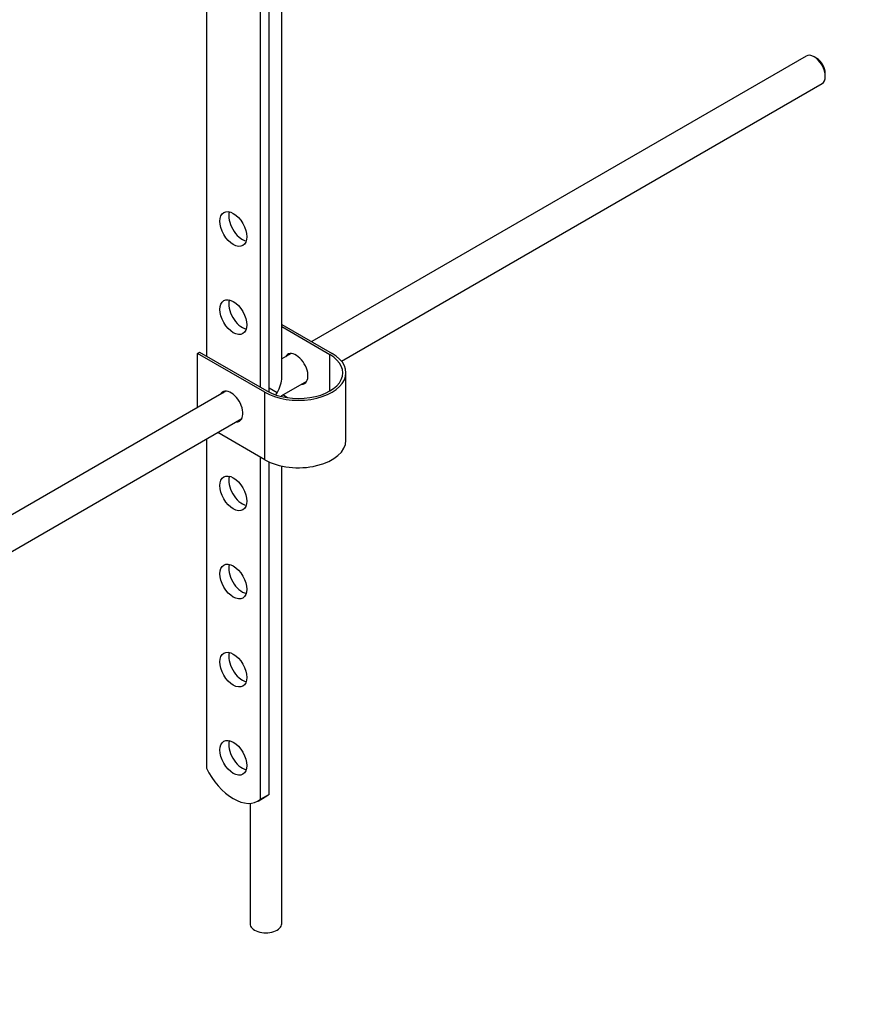
# Paper-space layout 'Layout1' of a CAD drawing. Units: millimetres. Extents: x 0 to 1750, y 0 to 2469.
# Drawn here: x 430 to 562, y 256 to 411 of the extents above; entities that cross this region are included whole.
import ezdxf
from ezdxf import colors
from ezdxf.entities.mleader import LeaderData, LeaderLine
from ezdxf.math import Vec2, Vec3

# ---------------------------------------------------------------- set-up
doc = ezdxf.new("R2010")
doc.units = ezdxf.units.MM
doc.layers.add('DV7_Défaut', color=7, linetype='Continuous')
doc.layers.add('Défaut', color=7, linetype='Continuous')

# ---------------------------------------------------------------- blocks, each defined once
blk = doc.blocks.new('_DOT')
at = {"color": 0}
blk.add_line((0, 0), (-1, 0), dxfattribs=at)
at = {"color": 0, "const_width": 0.333}
blk.add_lwpolyline([(-0.1665, 0, 1), (0.1665, 0, 1)], format="xyb", close=True, dxfattribs=at)
blk = doc.blocks.new('SE6')
at = {"layer": 'DV7_Défaut', "color": 7, "linetype": 'Continuous'}
for p, q in [((459.73, 454.84), (459.73, 358.08)), ((471.61, 354.73), (471.61, 455.01)), ((468.22, 449.94), (468.22, 353.18)), ((469.63, 352.38), (469.63, 450.76)), ((554.23, 405.32), (476.33, 360.34)), ((555.9, 404.95), (555.48, 405.19)), ((557.24, 402.13), (557.24, 402.62)), ((481.01, 357.27), (556.73, 400.99)), ((471.61, 363.06), (479.53, 358.49)), ((479.18, 358.28), (471.61, 362.65)), ((458.32, 358.49), (458.67, 358.69)), ((468.93, 352.36), (458.32, 358.49)), ((458.32, 349.94), (458.32, 358.49)), ((458.67, 358.69), (469.28, 352.57)), ((473.07, 358.46), (471.61, 357.62)), ((479.18, 352.57), (479.18, 358.28)), ((481.73, 344.81), (481.73, 355.43)), ((471.61, 351.84), (475.57, 354.13)), ((462.81, 352.54), (367.39, 297.45)), ((468.93, 341.75), (468.93, 352.36)), ((470.88, 352.27), (469.63, 352.99)), ((471.61, 351.68), (471.61, 351.84)), ((472.54, 351.51), (471.78, 351.94)), ((369.87, 293.11), (465.31, 348.21)), ((468.93, 341.75), (461.53, 346.02)), ((459.73, 344.99), (459.73, 293.17)), ((468.22, 342.16), (468.22, 288.22)), ((469.63, 289.04), (469.63, 341.39)), ((471.61, 268.67), (471.61, 340.75)), ((467.87, 287.97), (469.28, 288.79)), ((469.63, 289.04), (468.22, 288.22)), ((466.61, 287.62), (466.61, 268.67))]:
    blk.add_line(p, q, dxfattribs=at)
for centre, major_axis, start_param, end_param in [((555.48, 403.15), (-1.25, 2.17), 3.141593, 6.283185), ((555.9, 403.4), (0.95, -1.65), 0.785398, 2.356194), ((465.39, 378.9), (1.5, -2.6), 3.632475, 5.792303), ((465.39, 365.02), (1.5, -2.6), 3.632475, 5.792303), ((474.23, 355.43), (-7.5, 0), 0.785398, 3.926991), ((474.23, 355.43), (-7, 0), 0.785398, 3.926991), ((473.88, 356.04), (1.32, -2.29), 0, 3.479664), ((474.23, 356.24), (-1.32, 2.29), 0.133816, 0.338071), ((469.11, 353.29), (-1.77, -3.06), 1.570796, 2.356194), ((473.88, 356.04), (1.32, -2.29), 5.945114, 6.283185), ((474.23, 356.24), (-1.32, 2.29), 2.803522, 3.007777), ((463.62, 350.12), (1.32, -2.29), 0, 3.479664), ((463.98, 350.32), (-1.32, 2.29), 0.133816, 0.338071), ((469.11, 353.29), (1.77, 3.06), 4.604501, 4.712389), ((463.62, 350.12), (1.32, -2.29), 5.945114, 6.283185), ((463.98, 350.32), (-1.32, 2.29), 2.803522, 3.007777), ((474.23, 344.81), (-7.5, 0), 0.785398, 3.141593), ((465.39, 337.26), (1.5, -2.6), 3.632475, 5.792303), ((465.39, 323.38), (1.5, -2.6), 3.632475, 5.792303), ((465.39, 309.5), (1.5, -2.6), 3.632475, 5.792303), ((465.39, 295.62), (1.5, -2.6), 3.632475, 5.792303), ((463.99, 294.68), (-3.87, 6.7), 1.464422, 3.237951), ((465.41, 295.5), (-3.87, 6.7), 3.141593, 3.237951), ((469.11, 268.67), (-2.5, 0), 0, 3.141593)]:
    blk.add_ellipse(centre, major_axis=major_axis, ratio=0.57735, start_param=start_param, end_param=end_param, dxfattribs=at)
for centre in [(463.98, 378.08), (463.98, 364.2), (463.98, 336.44), (463.98, 322.56), (463.98, 308.68), (463.98, 294.8)]:
    blk.add_ellipse(centre, major_axis=(-1.5, 2.6), ratio=0.57735, dxfattribs=at)

psp = doc.layouts.get("Layout1")

# ---------------------------------------------------------------- block references
at = {"layer": 'Défaut'}
psp.add_blockref('SE6', (0, 0), dxfattribs=at)

# ---------------------------------------------------------------- leaders
at = {"layer": 'Défaut', "color": 7, "linetype": 'Continuous'}
ml = psp.add_multileader_mtext('Standard', dxfattribs=at)
ml.set_content('{\\pxsm0.9;\\fSolid Edge ISO|b1||i0||c0|p34;\\W1.;27/06/2016\\P}', color=256)
ml.set_leader_properties()
ml.set_arrow_properties(name='DOT')
ml.build(insert=Vec2(0, 0))
ml.multileader.update_dxf_attribs({"leader_type": 0, "dogleg_length": 0, "arrow_head_size": 12})
ctx = ml.context
ctx.base_point, ctx.char_height, ctx.arrow_head_size, ctx.landing_gap_size = Vec3(1660.09, 2462.3), 12, 12, 4.2
notes = []
notes.append((ctx, [(0, (0, 0, 0), (0, 0), (1, 0), 1, [])]))
ctx.mtext.insert = Vec3(1664.29, 2468.42)
for ctx, leaders in notes:
    for number, flags, end, landing, length, lines in leaders:
        leader = LeaderData()
        leader.index, (leader.has_last_leader_line, leader.has_dogleg_vector, leader.attachment_direction) = number, flags
        leader.last_leader_point, leader.dogleg_vector, leader.dogleg_length = Vec3(end), Vec3(landing), length
        for number, points, colour, breaks in lines:
            line = LeaderLine()
            line.index, line.vertices, line.color, line.breaks = number, Vec3.list(points), colors.encode_raw_color(colour), breaks
            leader.lines.append(line)
        ctx.leaders.append(leader)

doc.saveas('drawing.dxf')
